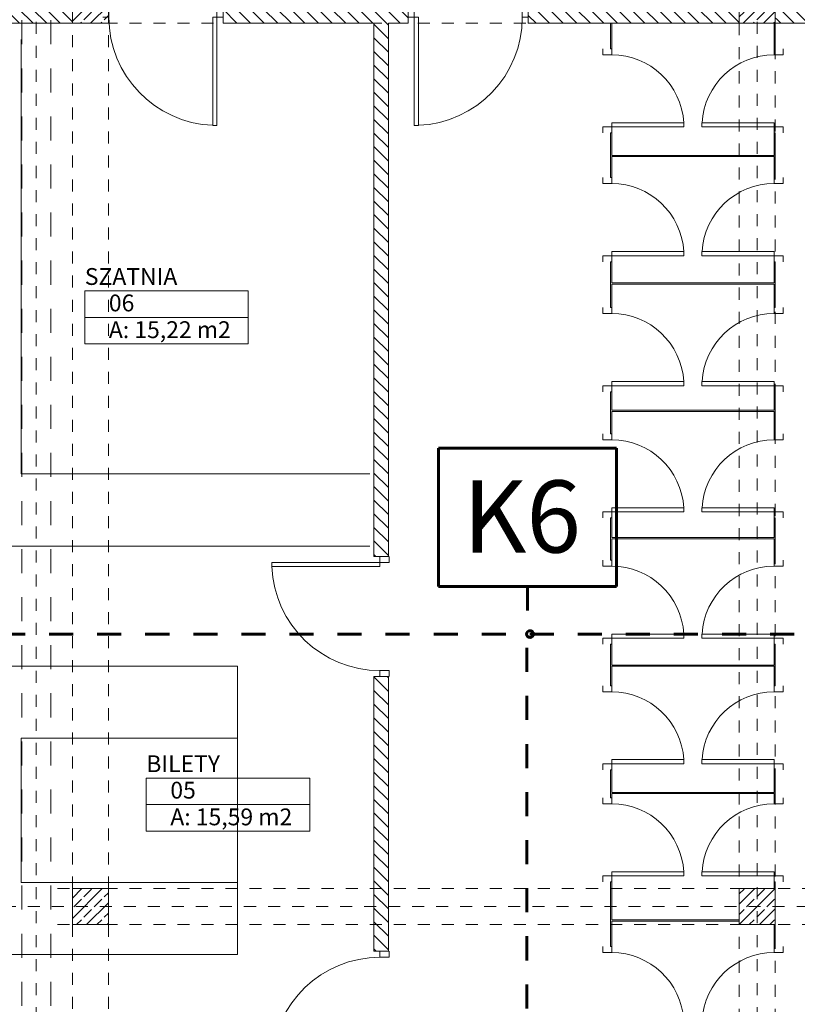
# Model space of a CAD drawing. Extents: x 165.4 to 246.2, y -57.8 to -0.2.
# Drawn here: x 203.5 to 210, y -47.6 to -39.4 of the extents above; entities that cross this region are included whole.
import ezdxf
from ezdxf.enums import TextEntityAlignment as Align

# ---------------------------------------------------------------- set-up
doc = ezdxf.new("R2010")
doc.units = 0
doc.header["$MEASUREMENT"] = 0
for name, pattern in [('DASHEAD 3', [0.1, 0.05, -0.05]), ('PRZERYWANE', [0.4, 0.2, -0.2]), ('PUNKTOWA2', [0.249721, 0.088194, -0.052917, 0.020416, -0.052917, 0.035278, 0])]:
    doc.linetypes.add(name, pattern=pattern)
for name, color, linetype, lineweight in [('0_Pen_No__20', 20, 'Continuous', 60), ('niecka_Pen_No__1', 7, 'Continuous', 13), ('POWIERZCHNIE(NEW)_Pen_No__1', 7, 'Continuous', 13), ('SCIANY_Pen_No__4', 7, 'Continuous', 13), ('zje_d_alnia_Pen_No__20', 20, 'Continuous', 60)]:
    doc.layers.add(name, color=color, linetype=linetype, lineweight=lineweight)
for name, color, linetype in [('_s3upy', 7, 'Continuous'), ('obrys budynków', 7, 'Continuous'), ('POWIERZCHNIE(NEW)', 7, 'Continuous'), ('SCIANY', 7, 'Continuous'), ('WYMIAROWANIE', 7, 'Continuous')]:
    doc.layers.add(name, color=color, linetype=linetype)
for name, color, linetype, lineweight, true_color in [('_s3upy_Pen_No__140', 7, 'Continuous', 13, 0x8db3cd), ('_s3upy_Pen_No__2', 7, 'Continuous', 13, 0xb6c122), ('ArchiCAD Doors_Pen_No__140', 7, 'Continuous', 13, 0x8db3cd), ('niecka_Pen_No__140', 7, 'Continuous', 13, 0x8db3cd), ('obrys budynków_Pen_No__140', 7, 'Continuous', 13, 0x8db3cd), ('obrys budynków_Pen_No__2', 7, 'Continuous', 13, 0xb6c122), ('WYMIAROWANIE_Pen_No__140', 7, 'Continuous', 13, 0x8db3cd), ('zje_d_alnia_Pen_No__140', 7, 'Continuous', 13, 0x8db3cd)]:
    doc.layers.add(name, color=color, linetype=linetype, lineweight=lineweight, true_color=true_color)
doc.styles.add('GENERATED_STYLE_1', font='ARIAL.TTF')
doc.styles.add('GENERATED_STYLE_2', font='ARIALBD.TTF')
doc.styles.add('GENERATED_STYLE_3', font='txt')
doc.styles.add('GENERATED_STYLE_4', font='ARIAL.TTF')
doc.styles.get("Standard").update_dxf_attribs({"font": 'txt', "bigfont": 'BIGFONT.SHX'})
doc.dimstyles.new('GENERATED_STYLE__2', dxfattribs={"dimtxt": 0.2, "dimasz": 0.095, "dimexe": 0.18, "dimexo": 0, "dimgap": 0.09, "dimtad": 1, "dimdec": 0, "dimlfac": 100, "dimzin": 0, "dimdsep": 46, "dimtxsty": 'GENERATED_STYLE_3', "dimblk": 'ARROWHEAD_6', "dimblk1": 'ARROWHEAD_6', "dimblk2": 'ARROWHEAD_6', "dimcen": 0.09, "dimclrd": 256, "dimclre": 256, "dimclrt": 256, "dimazin": 0, "dimtfac": 1, "dimtdec": 4, "dimtmove": 0, "dimatfit": 3, "dimfxl": 0, "dimtolj": 1, "dimtzin": 0, "dimarcsym": 0})
pattern_1 = [(135, (0, 0), (0.056568542, 0.056568542), [])]
pattern_2 = [(45, (0, 0), (-0.084852814, 0.084852814), []), (45, (-0.04243, 0.04243), (-0.084852814, 0.084852814), [0.09, -0.03])]

# ---------------------------------------------------------------- blocks, each defined once
blk = doc.blocks.new('BILETY_05_89', base_point=(205.2278, -45.8348))
at = {"layer": 'POWIERZCHNIE(NEW)_Pen_No__1', "linetype": 'Continuous'}
for p, q in [((204.5479, -45.7248), (204.5479, -46.1648)), ((204.5479, -45.7248), (205.9077, -45.7248)), ((205.9077, -45.7248), (205.9077, -46.1648)), ((204.5479, -45.9448), (205.9077, -45.9448)), ((204.5479, -46.1648), (205.9077, -46.1648))]:
    blk.add_line(p, q, dxfattribs=at)
at = {"linetype": 'Continuous', "flags": 1}
for tag in ['floor_f', 'ROOM_AREA', 'ROOM_PERIM', 'ROOM_WALLS_SURF', 'ROOM_DOORS_SURF', 'ROOM_WINDS_SURF', 'ROOM_BASELEV', 'ROOM_HEIGHT', 'ROOM_NET_AREA', 'ROOM_REDUCED_AREA', 'ROOM_CALC_AREA', 'ROOM_VOLUME']:
    blk.add_attdef(tag, text='', height=2, dxfattribs=at).set_placement((205.2278, -46.4062), align=Align.BOTTOM_LEFT)
at = {"layer": 'POWIERZCHNIE(NEW)_Pen_No__1', "linetype": 'Continuous', "insert": (204.7479, -45.9768), "char_height": 0.14, "attachment_point": 1, "style": 'GENERATED_STYLE_2'}
blk.add_mtext('{A: 15,59 m2}', dxfattribs=at)
at = {"layer": 'POWIERZCHNIE(NEW)_Pen_No__1', "style": 'GENERATED_STYLE_2'}
for tag, p in [('ROOM_NAME', (204.5479, -45.7182)), ('ROOM_NUMBER', (204.7479, -45.9382))]:
    blk.add_attdef(tag, text='', height=0.14, dxfattribs=at).set_placement(p, align=Align.BOTTOM_LEFT)
blk = doc.blocks.new('SZATNIA_06_95', base_point=(204.7162, -41.7809))
at = {"layer": 'POWIERZCHNIE(NEW)_Pen_No__1', "linetype": 'Continuous'}
for p, q in [((204.0362, -41.6709), (204.0362, -42.1109)), ((204.0362, -41.6709), (205.3961, -41.6709)), ((205.3961, -41.6709), (205.3961, -42.1109)), ((204.0362, -41.8909), (205.3961, -41.8909)), ((204.0362, -42.1109), (205.3961, -42.1109))]:
    blk.add_line(p, q, dxfattribs=at)
at = {"linetype": 'Continuous', "flags": 1}
for tag in ['floor_f', 'ROOM_AREA', 'ROOM_PERIM', 'ROOM_WALLS_SURF', 'ROOM_DOORS_SURF', 'ROOM_WINDS_SURF', 'ROOM_BASELEV', 'ROOM_HEIGHT', 'ROOM_NET_AREA', 'ROOM_REDUCED_AREA', 'ROOM_CALC_AREA', 'ROOM_VOLUME']:
    blk.add_attdef(tag, text='', height=2, dxfattribs=at).set_placement((204.7162, -42.3524), align=Align.BOTTOM_LEFT)
at = {"layer": 'POWIERZCHNIE(NEW)_Pen_No__1', "linetype": 'Continuous', "insert": (204.2362, -41.9229), "char_height": 0.14, "attachment_point": 1, "style": 'GENERATED_STYLE_2'}
blk.add_mtext('{A: 15,22 m2}', dxfattribs=at)
at = {"layer": 'POWIERZCHNIE(NEW)_Pen_No__1', "style": 'GENERATED_STYLE_2'}
for tag, p in [('ROOM_NAME', (204.0362, -41.6643)), ('ROOM_NUMBER', (204.2362, -41.8843))]:
    blk.add_attdef(tag, text='', height=0.14, dxfattribs=at).set_placement(p, align=Align.BOTTOM_LEFT)
blk = doc.blocks.new('WALL_1304', base_point=(209.7974, -39.3834))
at = {"layer": 'obrys budynków_Pen_No__140', "linetype": 'Continuous'}
h = blk.add_hatch(dxfattribs=at)
h.set_pattern_fill('cegla_1', color=256, style=0, pattern_type=2)
h.set_pattern_definition(pattern_1)
h.paths.add_polyline_path([(209.7974, -39.4434), (212.3758, -39.4434), (212.3758, -39.3234), (209.7974, -39.3234)], flags=0)
at = {"layer": 'obrys budynków_Pen_No__2', "linetype": 'Continuous'}
blk.add_line((209.7974, -39.4434), (212.3758, -39.4434), dxfattribs=at)
blk = doc.blocks.new('D1 70_7')
at = {"layer": 'ArchiCAD Doors_Pen_No__140', "linetype": 'Continuous'}
for p, q in [((0.3, 0.6), (0.265, 0.6)), ((0.265, 0.6), (0.265, 0)), ((0.3, 0), (0.3, 0.6)), ((-0.35, 0), (-0.3, 0)), ((-0.3, 0), (-0.3, -0.0762)), ((0.265, 0), (0.3, 0)), ((0.35, 0), (0.3, 0)), ((0.3, 0), (0.3, -0.0762)), ((-0.3, -0.0762), (-0.35, -0.0762)), ((0.3, -0.0762), (0.35, -0.0762))]:
    blk.add_line(p, q, dxfattribs=at)
blk.add_arc((0.3, 0), 0.6, 93.34415, 180, dxfattribs=at)
blk = doc.blocks.new('D1 70_8')
at = {"layer": 'ArchiCAD Doors_Pen_No__140', "linetype": 'Continuous'}
for p, q in [((0.3, 0.6), (0.265, 0.6)), ((0.265, 0.6), (0.265, 0)), ((0.3, 0), (0.3, 0.6)), ((-0.35, 0), (-0.3, 0)), ((-0.3, 0), (-0.3, -0.0762)), ((0.265, 0), (0.3, 0)), ((0.35, 0), (0.3, 0)), ((0.3, 0), (0.3, -0.0762)), ((-0.3, -0.0762), (-0.35, -0.0762)), ((0.3, -0.0762), (0.35, -0.0762))]:
    blk.add_line(p, q, dxfattribs=at)
blk.add_arc((0.3, 0), 0.6, 93.34415, 180, dxfattribs=at)
blk = doc.blocks.new('D1 70_9')
at = {"layer": 'ArchiCAD Doors_Pen_No__140', "linetype": 'Continuous'}
for p, q in [((0.3, 0.6), (0.265, 0.6)), ((0.265, 0.6), (0.265, 0)), ((0.3, 0), (0.3, 0.6)), ((-0.35, 0), (-0.3, 0)), ((-0.3, 0), (-0.3, -0.0762)), ((0.265, 0), (0.3, 0)), ((0.35, 0), (0.3, 0)), ((0.3, 0), (0.3, -0.0762)), ((-0.3, -0.0762), (-0.35, -0.0762)), ((0.3, -0.0762), (0.35, -0.0762))]:
    blk.add_line(p, q, dxfattribs=at)
blk.add_arc((0.3, 0), 0.6, 93.34415, 180, dxfattribs=at)
blk = doc.blocks.new('D1 70_10')
at = {"layer": 'ArchiCAD Doors_Pen_No__140', "linetype": 'Continuous'}
for p, q in [((0.3, 0.6), (0.265, 0.6)), ((0.265, 0.6), (0.265, 0)), ((0.3, 0), (0.3, 0.6)), ((-0.35, 0), (-0.3, 0)), ((-0.3, 0), (-0.3, -0.0762)), ((0.265, 0), (0.3, 0)), ((0.35, 0), (0.3, 0)), ((0.3, 0), (0.3, -0.0762)), ((-0.3, -0.0762), (-0.35, -0.0762)), ((0.3, -0.0762), (0.35, -0.0762))]:
    blk.add_line(p, q, dxfattribs=at)
blk.add_arc((0.3, 0), 0.6, 93.34415, 180, dxfattribs=at)
blk = doc.blocks.new('D1 70_11')
at = {"layer": 'ArchiCAD Doors_Pen_No__140', "linetype": 'Continuous'}
for p, q in [((0.3, 0.6), (0.265, 0.6)), ((0.265, 0.6), (0.265, 0)), ((0.3, 0), (0.3, 0.6)), ((-0.35, 0), (-0.3, 0)), ((-0.3, 0), (-0.3, -0.0762)), ((0.265, 0), (0.3, 0)), ((0.35, 0), (0.3, 0)), ((0.3, 0), (0.3, -0.0762)), ((-0.3, -0.0762), (-0.35, -0.0762)), ((0.3, -0.0762), (0.35, -0.0762))]:
    blk.add_line(p, q, dxfattribs=at)
blk.add_arc((0.3, 0), 0.6, 93.34415, 180, dxfattribs=at)
blk = doc.blocks.new('D1 70_12')
at = {"layer": 'ArchiCAD Doors_Pen_No__140', "linetype": 'Continuous'}
for p, q in [((0.3, 0.6), (0.265, 0.6)), ((0.265, 0.6), (0.265, 0)), ((0.3, 0), (0.3, 0.6)), ((-0.35, 0), (-0.3, 0)), ((-0.3, 0), (-0.3, -0.0762)), ((0.265, 0), (0.3, 0)), ((0.35, 0), (0.3, 0)), ((0.3, 0), (0.3, -0.0762)), ((-0.3, -0.0762), (-0.35, -0.0762)), ((0.3, -0.0762), (0.35, -0.0762))]:
    blk.add_line(p, q, dxfattribs=at)
blk.add_arc((0.3, 0), 0.6, 93.34415, 180, dxfattribs=at)
blk = doc.blocks.new('D1 70_15')
at = {"layer": 'ArchiCAD Doors_Pen_No__140', "linetype": 'Continuous'}
for p, q in [((0.3, 0.6), (0.265, 0.6)), ((0.265, 0.6), (0.265, 0)), ((0.3, 0), (0.3, 0.6)), ((-0.35, 0), (-0.3, 0)), ((-0.3, 0), (-0.3, -0.0762)), ((0.265, 0), (0.3, 0)), ((0.35, 0), (0.3, 0)), ((0.3, 0), (0.3, -0.0762)), ((-0.3, -0.0762), (-0.35, -0.0762)), ((0.3, -0.0762), (0.35, -0.0762))]:
    blk.add_line(p, q, dxfattribs=at)
blk.add_arc((0.3, 0), 0.6, 93.34415, 180, dxfattribs=at)
blk = doc.blocks.new('D1 70_16')
at = {"layer": 'ArchiCAD Doors_Pen_No__140', "linetype": 'Continuous'}
for p, q in [((0.3, 0.6), (0.265, 0.6)), ((0.265, 0.6), (0.265, 0)), ((0.3, 0), (0.3, 0.6)), ((-0.35, 0), (-0.3, 0)), ((-0.3, 0), (-0.3, -0.0762)), ((0.265, 0), (0.3, 0)), ((0.35, 0), (0.3, 0)), ((0.3, 0), (0.3, -0.0762)), ((-0.3, -0.0762), (-0.35, -0.0762)), ((0.3, -0.0762), (0.35, -0.0762))]:
    blk.add_line(p, q, dxfattribs=at)
blk.add_arc((0.3, 0), 0.6, 93.34415, 180, dxfattribs=at)
blk = doc.blocks.new('WALL_1306', base_point=(208.4174, -50.0884))
at = {"layer": 'obrys budynków_Pen_No__2', "linetype": 'Continuous'}
for p, q in [((208.4224, -39.4434), (208.4124, -39.4434)), ((208.4124, -39.4434), (208.4124, -39.6563)), ((208.4224, -39.6563), (208.4224, -39.4434)), ((208.4224, -39.6563), (208.4124, -39.6563)), ((208.4224, -40.3563), (208.4124, -40.3563)), ((208.4124, -40.3563), (208.4124, -40.7273)), ((208.4224, -40.5434), (208.4224, -40.3563)), ((208.4224, -40.7273), (208.4224, -40.5534)), ((208.4224, -40.7273), (208.4124, -40.7273)), ((208.4224, -41.4273), (208.4124, -41.4273)), ((208.4124, -41.4273), (208.4124, -41.8089)), ((208.4224, -41.6034), (208.4224, -41.4273)), ((208.4224, -41.8089), (208.4224, -41.6134)), ((208.4224, -41.8089), (208.4124, -41.8089)), ((208.4224, -42.5089), (208.4124, -42.5089)), ((208.4124, -42.5089), (208.4124, -42.8598)), ((208.4224, -42.6634), (208.4224, -42.5089)), ((208.4224, -42.8598), (208.4224, -42.6734)), ((208.4224, -42.8598), (208.4124, -42.8598)), ((208.4224, -43.5598), (208.4124, -43.5598)), ((208.4124, -43.5598), (208.4124, -43.9102)), ((208.4224, -43.7234), (208.4224, -43.5598)), ((208.4224, -43.9102), (208.4224, -43.7334)), ((208.4224, -43.9102), (208.4124, -43.9102)), ((208.4224, -44.6102), (208.4124, -44.6102)), ((208.4124, -44.6102), (208.4124, -44.9556)), ((208.4224, -44.7834), (208.4224, -44.6102)), ((208.4224, -44.9556), (208.4224, -44.7934)), ((208.4224, -44.9556), (208.4124, -44.9556)), ((208.4224, -45.6556), (208.4124, -45.6556)), ((208.4124, -45.6556), (208.4124, -45.8884)), ((208.4224, -45.8434), (208.4224, -45.6556)), ((208.4224, -45.8884), (208.4224, -45.8534)), ((208.4224, -45.8884), (208.4124, -45.8884)), ((208.4224, -46.5884), (208.4124, -46.5884)), ((208.4124, -46.5884), (208.4124, -47.1262)), ((208.4224, -46.9034), (208.4224, -46.5884)), ((208.4224, -47.1262), (208.4224, -46.9134)), ((208.4224, -47.1262), (208.4124, -47.1262))]:
    blk.add_line(p, q, dxfattribs=at)
at = {"layer": 'ArchiCAD Doors_Pen_No__140', "linetype": 'Continuous', "rotation": 270}
for name, p in [('D1 70_16', (208.4224, -40.0063)), ('D1 70_15', (208.4224, -41.0773)), ('D1 70_10', (208.4224, -42.1589)), ('D1 70_9', (208.4224, -43.2098)), ('D1 70_8', (208.4224, -44.2602)), ('D1 70_7', (208.4224, -45.3056)), ('D1 70_11', (208.4224, -46.2384)), ('D1 70_12', (208.4224, -47.4762))]:
    blk.add_blockref(name, p, dxfattribs=at)
blk = doc.blocks.new('D1 70_17')
at = {"layer": 'ArchiCAD Doors_Pen_No__140', "linetype": 'Continuous'}
for p, q in [((0.45, 0.9), (0.415, 0.9)), ((0.415, 0.9), (0.415, 0)), ((0.45, 0), (0.45, 0.9)), ((-0.5, 0), (-0.45, 0)), ((-0.45, 0), (-0.45, -0.0762)), ((0.415, 0), (0.45, 0)), ((0.5, 0), (0.45, 0)), ((0.45, 0), (0.45, -0.0762)), ((-0.45, -0.0762), (-0.5, -0.0762)), ((0.45, -0.0762), (0.5, -0.0762))]:
    blk.add_line(p, q, dxfattribs=at)
blk.add_arc((0.45, 0), 0.9, 92.22873, 180, dxfattribs=at)
blk = doc.blocks.new('D1 70_18')
at = {"layer": 'ArchiCAD Doors_Pen_No__140', "linetype": 'Continuous'}
for p, q in [((0.45, 0.9), (0.415, 0.9)), ((0.415, 0.9), (0.415, 0)), ((0.45, 0), (0.45, 0.9)), ((-0.5, 0), (-0.45, 0)), ((-0.45, 0), (-0.45, -0.0762)), ((0.415, 0), (0.45, 0)), ((0.5, 0), (0.45, 0)), ((0.45, 0), (0.45, -0.0762)), ((-0.45, -0.0762), (-0.5, -0.0762)), ((0.45, -0.0762), (0.5, -0.0762))]:
    blk.add_line(p, q, dxfattribs=at)
blk.add_arc((0.45, 0), 0.9, 92.22873, 180, dxfattribs=at)
blk = doc.blocks.new('WALL_1309', base_point=(202.9074, -39.3834))
at = {"layer": 'obrys budynków_Pen_No__140', "linetype": 'Continuous'}
h = blk.add_hatch(dxfattribs=at)
h.set_pattern_fill('cegla_1', color=256, style=0, pattern_type=2)
h.set_pattern_definition(pattern_1)
h.paths.add_polyline_path([(202.9074, -39.3234), (202.9074, -39.4434), (203.9324, -39.4434), (203.9324, -39.3234)], flags=0)
h = blk.add_hatch(dxfattribs=at)
h.set_pattern_fill('cegla_1', color=256, style=0, pattern_type=2)
h.set_pattern_definition(pattern_1)
h.paths.add_polyline_path([(205.1862, -39.3234), (205.1862, -39.4434), (206.7274, -39.4434), (206.7274, -39.3234)], flags=0)
h = blk.add_hatch(dxfattribs=at)
h.set_pattern_fill('cegla_1', color=256, style=0, pattern_type=2)
h.set_pattern_definition(pattern_1)
h.paths.add_polyline_path([(207.7274, -39.3234), (207.7274, -39.4434), (209.4824, -39.4434), (209.4824, -39.3234)], flags=0)
h = blk.add_hatch(dxfattribs=at)
h.set_pattern_fill('cegla_1', color=256, style=0, pattern_type=2)
h.set_pattern_definition(pattern_1)
h.paths.add_polyline_path([(209.7824, -39.3234), (209.7824, -39.4434), (209.7974, -39.4434), (209.7974, -39.3234)], flags=0)
at = {"layer": 'obrys budynków_Pen_No__2', "linetype": 'Continuous'}
for p, q in [((205.1862, -39.4434), (205.1862, -39.3234)), ((206.7274, -39.4434), (206.7274, -39.3234)), ((207.7274, -39.4434), (207.7274, -39.3234)), ((202.9074, -39.4434), (204.1862, -39.4434)), ((205.1862, -39.4434), (206.4424, -39.4434)), ((206.5624, -39.4434), (206.7274, -39.4434)), ((207.7274, -39.4434), (209.7974, -39.4434))]:
    blk.add_line(p, q, dxfattribs=at)
at = {"layer": 'ArchiCAD Doors_Pen_No__140', "linetype": 'Continuous', "xscale": -1, "rotation": 180}
blk.add_blockref('D1 70_17', (204.6862, -39.3934), dxfattribs=at)
at = {"layer": 'ArchiCAD Doors_Pen_No__140', "linetype": 'Continuous', "rotation": 180}
blk.add_blockref('D1 70_18', (207.2274, -39.3934), dxfattribs=at)
blk = doc.blocks.new('WALL_1313', base_point=(208.4174, -42.6684))
at = {"layer": 'obrys budynków_Pen_No__2', "linetype": 'Continuous'}
for p, q in [((209.7724, -42.6634), (208.4224, -42.6634)), ((208.4224, -42.6734), (209.7724, -42.6734))]:
    blk.add_line(p, q, dxfattribs=at)
blk = doc.blocks.new('WALL_1314', base_point=(208.4174, -43.7284))
at = {"layer": 'obrys budynków_Pen_No__2', "linetype": 'Continuous'}
for p, q in [((209.7724, -43.7234), (208.4224, -43.7234)), ((208.4224, -43.7334), (209.7724, -43.7334))]:
    blk.add_line(p, q, dxfattribs=at)
blk = doc.blocks.new('WALL_1315', base_point=(208.4174, -44.7884))
at = {"layer": 'obrys budynków_Pen_No__2', "linetype": 'Continuous'}
for p, q in [((209.7724, -44.7834), (208.4224, -44.7834)), ((208.4224, -44.7934), (209.7724, -44.7934))]:
    blk.add_line(p, q, dxfattribs=at)
blk = doc.blocks.new('WALL_1316', base_point=(208.4174, -45.8484))
at = {"layer": 'obrys budynków_Pen_No__2', "linetype": 'Continuous'}
for p, q in [((209.7724, -45.8434), (208.4224, -45.8434)), ((208.4224, -45.8534), (209.7724, -45.8534))]:
    blk.add_line(p, q, dxfattribs=at)
blk = doc.blocks.new('WALL_1317', base_point=(208.4174, -46.9084))
at = {"layer": 'obrys budynków_Pen_No__2', "linetype": 'Continuous'}
for p, q in [((209.4824, -46.9034), (208.4224, -46.9034)), ((208.4224, -46.9134), (209.4824, -46.9134))]:
    blk.add_line(p, q, dxfattribs=at)
blk = doc.blocks.new('D1 70_31')
at = {"layer": 'ArchiCAD Doors_Pen_No__140', "linetype": 'Continuous'}
for p, q in [((0.3, 0.6), (0.265, 0.6)), ((0.265, 0.6), (0.265, 0)), ((0.3, 0), (0.3, 0.6)), ((-0.35, 0), (-0.3, 0)), ((-0.3, 0), (-0.3, -0.0762)), ((0.265, 0), (0.3, 0)), ((0.35, 0), (0.3, 0)), ((0.3, 0), (0.3, -0.0762)), ((-0.3, -0.0762), (-0.35, -0.0762)), ((0.3, -0.0762), (0.35, -0.0762))]:
    blk.add_line(p, q, dxfattribs=at)
blk.add_arc((0.3, 0), 0.6, 93.34415, 180, dxfattribs=at)
blk = doc.blocks.new('D1 70_32')
at = {"layer": 'ArchiCAD Doors_Pen_No__140', "linetype": 'Continuous'}
for p, q in [((0.3, 0.6), (0.265, 0.6)), ((0.265, 0.6), (0.265, 0)), ((0.3, 0), (0.3, 0.6)), ((-0.35, 0), (-0.3, 0)), ((-0.3, 0), (-0.3, -0.0762)), ((0.265, 0), (0.3, 0)), ((0.35, 0), (0.3, 0)), ((0.3, 0), (0.3, -0.0762)), ((-0.3, -0.0762), (-0.35, -0.0762)), ((0.3, -0.0762), (0.35, -0.0762))]:
    blk.add_line(p, q, dxfattribs=at)
blk.add_arc((0.3, 0), 0.6, 93.34415, 180, dxfattribs=at)
blk = doc.blocks.new('D1 70_33')
at = {"layer": 'ArchiCAD Doors_Pen_No__140', "linetype": 'Continuous'}
for p, q in [((0.3, 0.6), (0.265, 0.6)), ((0.265, 0.6), (0.265, 0)), ((0.3, 0), (0.3, 0.6)), ((-0.35, 0), (-0.3, 0)), ((-0.3, 0), (-0.3, -0.0762)), ((0.265, 0), (0.3, 0)), ((0.35, 0), (0.3, 0)), ((0.3, 0), (0.3, -0.0762)), ((-0.3, -0.0762), (-0.35, -0.0762)), ((0.3, -0.0762), (0.35, -0.0762))]:
    blk.add_line(p, q, dxfattribs=at)
blk.add_arc((0.3, 0), 0.6, 93.34415, 180, dxfattribs=at)
blk = doc.blocks.new('D1 70_34')
at = {"layer": 'ArchiCAD Doors_Pen_No__140', "linetype": 'Continuous'}
for p, q in [((0.3, 0.6), (0.265, 0.6)), ((0.265, 0.6), (0.265, 0)), ((0.3, 0), (0.3, 0.6)), ((-0.35, 0), (-0.3, 0)), ((-0.3, 0), (-0.3, -0.0762)), ((0.265, 0), (0.3, 0)), ((0.35, 0), (0.3, 0)), ((0.3, 0), (0.3, -0.0762)), ((-0.3, -0.0762), (-0.35, -0.0762)), ((0.3, -0.0762), (0.35, -0.0762))]:
    blk.add_line(p, q, dxfattribs=at)
blk.add_arc((0.3, 0), 0.6, 93.34415, 180, dxfattribs=at)
blk = doc.blocks.new('D1 70_35')
at = {"layer": 'ArchiCAD Doors_Pen_No__140', "linetype": 'Continuous'}
for p, q in [((0.3, 0.6), (0.265, 0.6)), ((0.265, 0.6), (0.265, 0)), ((0.3, 0), (0.3, 0.6)), ((-0.35, 0), (-0.3, 0)), ((-0.3, 0), (-0.3, -0.0762)), ((0.265, 0), (0.3, 0)), ((0.35, 0), (0.3, 0)), ((0.3, 0), (0.3, -0.0762)), ((-0.3, -0.0762), (-0.35, -0.0762)), ((0.3, -0.0762), (0.35, -0.0762))]:
    blk.add_line(p, q, dxfattribs=at)
blk.add_arc((0.3, 0), 0.6, 93.34415, 180, dxfattribs=at)
blk = doc.blocks.new('D1 70_36')
at = {"layer": 'ArchiCAD Doors_Pen_No__140', "linetype": 'Continuous'}
for p, q in [((0.3, 0.6), (0.265, 0.6)), ((0.265, 0.6), (0.265, 0)), ((0.3, 0), (0.3, 0.6)), ((-0.35, 0), (-0.3, 0)), ((-0.3, 0), (-0.3, -0.0762)), ((0.265, 0), (0.3, 0)), ((0.35, 0), (0.3, 0)), ((0.3, 0), (0.3, -0.0762)), ((-0.3, -0.0762), (-0.35, -0.0762)), ((0.3, -0.0762), (0.35, -0.0762))]:
    blk.add_line(p, q, dxfattribs=at)
blk.add_arc((0.3, 0), 0.6, 93.34415, 180, dxfattribs=at)
blk = doc.blocks.new('D1 70_39')
at = {"layer": 'ArchiCAD Doors_Pen_No__140', "linetype": 'Continuous'}
for p, q in [((0.3, 0.6), (0.265, 0.6)), ((0.265, 0.6), (0.265, 0)), ((0.3, 0), (0.3, 0.6)), ((-0.35, 0), (-0.3, 0)), ((-0.3, 0), (-0.3, -0.0762)), ((0.265, 0), (0.3, 0)), ((0.35, 0), (0.3, 0)), ((0.3, 0), (0.3, -0.0762)), ((-0.3, -0.0762), (-0.35, -0.0762)), ((0.3, -0.0762), (0.35, -0.0762))]:
    blk.add_line(p, q, dxfattribs=at)
blk.add_arc((0.3, 0), 0.6, 93.34415, 180, dxfattribs=at)
blk = doc.blocks.new('D1 70_40')
at = {"layer": 'ArchiCAD Doors_Pen_No__140', "linetype": 'Continuous'}
for p, q in [((0.3, 0.6), (0.265, 0.6)), ((0.265, 0.6), (0.265, 0)), ((0.3, 0), (0.3, 0.6)), ((-0.35, 0), (-0.3, 0)), ((-0.3, 0), (-0.3, -0.0762)), ((0.265, 0), (0.3, 0)), ((0.35, 0), (0.3, 0)), ((0.3, 0), (0.3, -0.0762)), ((-0.3, -0.0762), (-0.35, -0.0762)), ((0.3, -0.0762), (0.35, -0.0762))]:
    blk.add_line(p, q, dxfattribs=at)
blk.add_arc((0.3, 0), 0.6, 93.34415, 180, dxfattribs=at)
blk = doc.blocks.new('WALL_1319', base_point=(209.7774, -50.0884))
at = {"layer": 'obrys budynków_Pen_No__2', "linetype": 'Continuous'}
for p, q in [((209.7724, -39.4434), (209.7724, -39.6563)), ((209.7824, -39.6563), (209.7824, -39.4434)), ((209.7724, -39.6563), (209.7824, -39.6563)), ((209.7724, -40.3563), (209.7824, -40.3563)), ((209.7724, -40.3563), (209.7724, -40.5434)), ((209.7824, -40.7273), (209.7824, -40.3563)), ((209.7724, -40.5534), (209.7724, -40.7273)), ((209.7724, -40.7273), (209.7824, -40.7273)), ((209.7724, -41.4273), (209.7824, -41.4273)), ((209.7724, -41.4273), (209.7724, -41.6034)), ((209.7824, -41.8089), (209.7824, -41.4273)), ((209.7724, -41.6134), (209.7724, -41.8089)), ((209.7724, -41.8089), (209.7824, -41.8089)), ((209.7724, -42.5089), (209.7824, -42.5089)), ((209.7724, -42.5089), (209.7724, -42.6634)), ((209.7824, -42.8598), (209.7824, -42.5089)), ((209.7724, -42.6734), (209.7724, -42.8598)), ((209.7724, -42.8598), (209.7824, -42.8598)), ((209.7724, -43.5598), (209.7824, -43.5598)), ((209.7724, -43.5598), (209.7724, -43.7234)), ((209.7824, -43.9102), (209.7824, -43.5598)), ((209.7724, -43.7334), (209.7724, -43.9102)), ((209.7724, -43.9102), (209.7824, -43.9102)), ((209.7724, -44.6102), (209.7824, -44.6102)), ((209.7724, -44.6102), (209.7724, -44.7834)), ((209.7824, -44.9556), (209.7824, -44.6102)), ((209.7724, -44.7934), (209.7724, -44.9556)), ((209.7724, -44.9556), (209.7824, -44.9556)), ((209.7724, -45.6556), (209.7824, -45.6556)), ((209.7724, -45.6556), (209.7724, -45.8434)), ((209.7824, -45.8884), (209.7824, -45.6556)), ((209.7724, -45.8534), (209.7724, -45.8884)), ((209.7724, -45.8884), (209.7824, -45.8884)), ((209.7724, -46.5884), (209.7824, -46.5884)), ((209.7724, -46.5884), (209.7724, -46.6434)), ((209.7824, -47.1262), (209.7824, -46.5884)), ((209.7724, -46.9434), (209.7724, -47.1262)), ((209.7724, -47.1262), (209.7824, -47.1262))]:
    blk.add_line(p, q, dxfattribs=at)
at = {"layer": 'ArchiCAD Doors_Pen_No__140', "linetype": 'Continuous', "xscale": -1, "rotation": 90}
for name, p in [('D1 70_40', (209.7724, -40.0063)), ('D1 70_39', (209.7724, -41.0773)), ('D1 70_34', (209.7724, -42.1589)), ('D1 70_33', (209.7724, -43.2098)), ('D1 70_32', (209.7724, -44.2602)), ('D1 70_31', (209.7724, -45.3056)), ('D1 70_35', (209.7724, -46.2384)), ('D1 70_36', (209.7724, -47.4762))]:
    blk.add_blockref(name, p, dxfattribs=at)
blk = doc.blocks.new('D1 70_53')
at = {"layer": 'ArchiCAD Doors_Pen_No__140', "linetype": 'Continuous'}
for p, q in [((0.45, 0.9), (0.415, 0.9)), ((0.415, 0.9), (0.415, 0)), ((0.45, 0), (0.45, 0.9)), ((-0.5, 0), (-0.45, 0)), ((-0.45, 0), (-0.45, -0.0762)), ((0.415, 0), (0.45, 0)), ((0.5, 0), (0.45, 0)), ((0.45, 0), (0.45, -0.0762)), ((-0.45, -0.0762), (-0.5, -0.0762)), ((0.45, -0.0762), (0.5, -0.0762))]:
    blk.add_line(p, q, dxfattribs=at)
blk.add_arc((0.45, 0), 0.9, 92.22873, 180, dxfattribs=at)
blk = doc.blocks.new('D1 70_54')
at = {"layer": 'ArchiCAD Doors_Pen_No__140', "linetype": 'Continuous'}
for p, q in [((0.45, 0.9), (0.415, 0.9)), ((0.415, 0.9), (0.415, 0)), ((0.45, 0), (0.45, 0.9)), ((-0.5, 0), (-0.45, 0)), ((-0.45, 0), (-0.45, -0.0762)), ((0.415, 0), (0.45, 0)), ((0.5, 0), (0.45, 0)), ((0.45, 0), (0.45, -0.0762)), ((-0.45, -0.0762), (-0.5, -0.0762)), ((0.45, -0.0762), (0.5, -0.0762))]:
    blk.add_line(p, q, dxfattribs=at)
blk.add_arc((0.45, 0), 0.9, 92.22873, 180, dxfattribs=at)
blk = doc.blocks.new('WALL_1333', base_point=(206.5024, -39.3834))
at = {"layer": 'obrys budynków_Pen_No__140', "linetype": 'Continuous'}
h = blk.add_hatch(dxfattribs=at)
h.set_pattern_fill('cegla_1', color=256, style=0, pattern_type=2)
h.set_pattern_definition(pattern_1)
h.paths.add_polyline_path([(206.5624, -39.4434), (206.4424, -39.4434), (206.4424, -43.8793), (206.5624, -43.8793)], flags=0)
h = blk.add_hatch(dxfattribs=at)
h.set_pattern_fill('cegla_1', color=256, style=0, pattern_type=2)
h.set_pattern_definition(pattern_1)
h.paths.add_polyline_path([(206.5624, -44.8793), (206.4424, -44.8793), (206.4424, -47.165), (206.5624, -47.165)], flags=0)
at = {"layer": 'obrys budynków_Pen_No__2', "linetype": 'Continuous'}
for p, q in [((206.4424, -39.4434), (206.4424, -43.8793)), ((206.5624, -43.8793), (206.5624, -39.4434)), ((206.4424, -43.8793), (206.5624, -43.8793)), ((206.4424, -44.8793), (206.5624, -44.8793)), ((206.4424, -44.8793), (206.4424, -47.165)), ((206.5624, -47.165), (206.5624, -44.8793)), ((206.4424, -47.165), (206.5624, -47.165))]:
    blk.add_line(p, q, dxfattribs=at)
at = {"layer": 'ArchiCAD Doors_Pen_No__140', "linetype": 'Continuous', "rotation": 90}
blk.add_blockref('D1 70_53', (206.4924, -44.3793), dxfattribs=at)
at = {"layer": 'ArchiCAD Doors_Pen_No__140', "linetype": 'Continuous', "xscale": -1, "rotation": 90}
blk.add_blockref('D1 70_54', (206.4924, -47.665), dxfattribs=at)
blk = doc.blocks.new('WALL_1366', base_point=(208.4174, -41.6084))
at = {"layer": 'obrys budynków_Pen_No__2', "linetype": 'Continuous'}
for p, q in [((209.7724, -41.6034), (208.4224, -41.6034)), ((208.4224, -41.6134), (209.7724, -41.6134))]:
    blk.add_line(p, q, dxfattribs=at)
blk = doc.blocks.new('WALL_1367', base_point=(208.4174, -40.5484))
at = {"layer": 'obrys budynków_Pen_No__2', "linetype": 'Continuous'}
for p, q in [((209.7724, -40.5434), (208.4224, -40.5434)), ((208.4224, -40.5534), (209.7724, -40.5534))]:
    blk.add_line(p, q, dxfattribs=at)
blk = doc.blocks.new('COLUMN_164', base_point=(204.0824, -39.2934))
at = {"layer": '_s3upy_Pen_No__140', "linetype": 'Continuous'}
h = blk.add_hatch(dxfattribs=at)
h.set_pattern_fill('beton_zbrojony', color=256, style=0, pattern_type=2)
h.set_pattern_definition(pattern_2)
h.paths.add_polyline_path([(203.9324, -39.4434), (204.2324, -39.4434), (204.2324, -39.1434), (203.9324, -39.1434)], flags=0)
at = {"layer": '_s3upy_Pen_No__2', "linetype": 'Continuous', "flags": 128}
blk.add_lwpolyline([(203.9324, -39.4434), (204.2324, -39.4434), (204.2324, -39.1434), (203.9324, -39.1434)], close=True, dxfattribs=at)
blk = doc.blocks.new('COLUMN_165', base_point=(209.6324, -39.2934))
at = {"layer": '_s3upy_Pen_No__140', "linetype": 'Continuous'}
h = blk.add_hatch(dxfattribs=at)
h.set_pattern_fill('beton_zbrojony', color=256, style=0, pattern_type=2)
h.set_pattern_definition(pattern_2)
h.paths.add_polyline_path([(209.4824, -39.4434), (209.7824, -39.4434), (209.7824, -39.1434), (209.4824, -39.1434)], flags=0)
at = {"layer": '_s3upy_Pen_No__2', "linetype": 'Continuous', "flags": 128}
blk.add_lwpolyline([(209.4824, -39.4434), (209.7824, -39.4434), (209.7824, -39.1434), (209.4824, -39.1434)], close=True, dxfattribs=at)
blk = doc.blocks.new('COLUMN_169', base_point=(209.6324, -46.7934))
at = {"layer": '_s3upy_Pen_No__140', "linetype": 'Continuous'}
h = blk.add_hatch(dxfattribs=at)
h.set_pattern_fill('beton_zbrojony', color=256, style=0, pattern_type=2)
h.set_pattern_definition(pattern_2)
h.paths.add_polyline_path([(209.4824, -46.9434), (209.7824, -46.9434), (209.7824, -46.6434), (209.4824, -46.6434)], flags=0)
at = {"layer": '_s3upy_Pen_No__2', "linetype": 'Continuous', "flags": 128}
blk.add_lwpolyline([(209.4824, -46.9434), (209.7824, -46.9434), (209.7824, -46.6434), (209.4824, -46.6434)], close=True, dxfattribs=at)
blk = doc.blocks.new('COLUMN_241', base_point=(204.0824, -46.7934))
at = {"layer": '_s3upy_Pen_No__140', "linetype": 'Continuous'}
h = blk.add_hatch(dxfattribs=at)
h.set_pattern_fill('beton_zbrojony', color=256, style=0, pattern_type=2)
h.set_pattern_definition(pattern_2)
h.paths.add_polyline_path([(203.9324, -46.9434), (204.2324, -46.9434), (204.2324, -46.6434), (203.9324, -46.6434)], flags=0)
at = {"layer": '_s3upy_Pen_No__2', "linetype": 'Continuous', "flags": 128}
blk.add_lwpolyline([(203.9324, -46.9434), (204.2324, -46.9434), (204.2324, -46.6434), (203.9324, -46.6434)], close=True, dxfattribs=at)
blk = doc.blocks.new('LINE_177755', base_point=(209.6324, -57.0311))
at = {"layer": 'SCIANY_Pen_No__4', "linetype": 'PUNKTOWA2'}
blk.add_line((209.6324, -56.5311), (209.6324, -2.024), dxfattribs=at)
blk = doc.blocks.new('LINE_177756', base_point=(203.6324, -57.0311))
at = {"layer": 'SCIANY_Pen_No__4', "linetype": 'PUNKTOWA2'}
blk.add_line((203.6324, -56.5311), (203.6324, -2.024), dxfattribs=at)
blk = doc.blocks.new('LINE_178718', base_point=(165.8609, -46.7934))
at = {"layer": 'SCIANY_Pen_No__4', "linetype": 'PUNKTOWA2'}
blk.add_line((166.3609, -46.7934), (222.4461, -46.7934), dxfattribs=at)
blk = doc.blocks.new('*D620')
at = {"layer": 'WYMIAROWANIE_Pen_No__140', "linetype": 'Continuous'}
for p, q in [((166.875, -46.7434), (166.975, -46.8434)), ((166.925, -54.2934), (166.925, -46.7934)), ((167.0187, -54.2934), (166.8312, -54.2934)), ((166.875, -54.2434), (166.975, -54.3434)), ((166.925, -55.8634), (166.925, -54.2934))]:
    blk.add_line(p, q, dxfattribs=at)
at = {"layer": 'WYMIAROWANIE_Pen_No__140', "insert": (166.685, -50.7711), "char_height": 0.2, "attachment_point": 1, "rotation": 90, "style": 'GENERATED_STYLE_4'}
blk.add_mtext('{750}', dxfattribs=at)
blk = doc.blocks.new('ARROWHEAD_6')
at = {"linetype": 'Continuous'}
for p, q in [((0, 0), (-1, 0)), ((-0.5, -0.5), (0.5, 0.5))]:
    blk.add_line(p, q, dxfattribs=at)
blk = doc.blocks.new('*D621')
at = {"layer": 'WYMIAROWANIE_Pen_No__140', "linetype": 'Continuous'}
for p, q in [((167.0187, -39.2934), (166.8312, -39.2934)), ((166.875, -39.2434), (166.975, -39.3434)), ((166.925, -46.7934), (166.925, -39.2934)), ((166.875, -46.7434), (166.975, -46.8434)), ((167.0187, -46.7934), (166.8312, -46.7934)), ((166.925, -54.2934), (166.925, -46.7934))]:
    blk.add_line(p, q, dxfattribs=at)
at = {"layer": 'WYMIAROWANIE_Pen_No__140', "insert": (166.685, -43.2711), "char_height": 0.2, "attachment_point": 1, "rotation": 90, "style": 'GENERATED_STYLE_4'}
blk.add_mtext('{750}', dxfattribs=at)
blk = doc.blocks.new('*D622')
at = {"layer": 'WYMIAROWANIE_Pen_No__140', "linetype": 'Continuous'}
for p, q in [((166.925, -32.0934), (166.925, -31.6184)), ((167.0187, -32.0934), (166.8312, -32.0934)), ((166.875, -32.0434), (166.975, -32.1434)), ((166.925, -39.2934), (166.925, -32.0934)), ((166.875, -39.2434), (166.975, -39.3434))]:
    blk.add_line(p, q, dxfattribs=at)
at = {"layer": 'WYMIAROWANIE_Pen_No__140', "char_height": 0.2, "attachment_point": 1, "rotation": 90}
for s, insert, style in [('{47\\H0.660000x;\\A1{\\H0.7x;\\S5^  ;}}', (166.685, -32.5472), 'GENERATED_STYLE_1'), ('{720}', (166.685, -36.123), 'GENERATED_STYLE_4')]:
    blk.add_mtext(s, dxfattribs=dict(at, insert=insert, style=style))
blk = doc.blocks.new('*D623')
at = {"layer": 'WYMIAROWANIE_Pen_No__140', "linetype": 'Continuous'}
for p, q in [((166.875, -31.5684), (166.975, -31.6684)), ((166.925, -32.0934), (166.925, -31.6184)), ((166.875, -32.0434), (166.975, -32.1434))]:
    blk.add_line(p, q, dxfattribs=at)
blk = doc.blocks.new('*D624')
at = {"layer": 'WYMIAROWANIE_Pen_No__140', "linetype": 'Continuous'}
for p, q in [((166.875, -5.0434), (166.975, -5.1434)), ((166.925, -31.6184), (166.925, -5.0934)), ((167.0187, -31.6184), (166.8312, -31.6184)), ((166.875, -31.5684), (166.975, -31.6684)), ((166.925, -32.0934), (166.925, -31.6184))]:
    blk.add_line(p, q, dxfattribs=at)
at = {"layer": 'WYMIAROWANIE_Pen_No__140', "insert": (166.685, -18.748), "char_height": 0.2, "attachment_point": 1, "rotation": 90, "style": 'GENERATED_STYLE_1'}
blk.add_mtext('{2\xa0652\\H0.660000x;\\A1{\\H0.7x;\\S5^  ;}}', dxfattribs=at)
blk = doc.blocks.new('*D625')
at = {"layer": 'WYMIAROWANIE_Pen_No__140', "linetype": 'Continuous'}
for p, q in [((166.975, -3.7033), (166.875, -3.6033)), ((166.925, -3.6533), (166.925, -3.5783)), ((167.0187, -3.6533), (166.8312, -3.6533)), ((166.925, -5.0934), (166.925, -3.6533)), ((166.875, -5.0434), (166.975, -5.1434)), ((167.0187, -5.0934), (166.8312, -5.0934)), ((166.925, -31.6184), (166.925, -5.0934))]:
    blk.add_line(p, q, dxfattribs=at)
at = {"layer": 'WYMIAROWANIE_Pen_No__140', "insert": (166.685, -4.6011), "char_height": 0.2, "attachment_point": 1, "rotation": 90, "style": 'GENERATED_STYLE_4'}
blk.add_mtext('{144}', dxfattribs=at)
blk = doc.blocks.new('*D626')
at = {"layer": 'WYMIAROWANIE_Pen_No__140', "linetype": 'Continuous'}
for p, q in [((166.5809, -3.7033), (166.4809, -3.6033)), ((166.5309, -3.6533), (166.5309, -3.5783)), ((166.6246, -3.6533), (166.4371, -3.6533)), ((166.5309, -55.8634), (166.5309, -3.6533)), ((166.6246, -55.8634), (166.4371, -55.8634)), ((166.4809, -55.8134), (166.5809, -55.9134)), ((166.5309, -55.9384), (166.5309, -55.8634))]:
    blk.add_line(p, q, dxfattribs=at)
at = {"layer": 'WYMIAROWANIE_Pen_No__140', "insert": (166.2909, -30.1003), "char_height": 0.2, "attachment_point": 1, "rotation": 90, "style": 'GENERATED_STYLE_4'}
blk.add_mtext('{5\xa0221}', dxfattribs=at)

msp = doc.modelspace()

# ---------------------------------------------------------------- linework, layer by layer
at = {"layer": 'niecka_Pen_No__1', "linetype": 'DASHEAD 3'}
for p, q in [((203.9324, -39.1434), (203.9324, -54.3684)), ((204.2324, -39.1434), (204.2324, -54.3684)), ((203.8074, -39.4434), (221.5074, -39.4434)), ((209.4824, -39.4434), (209.4824, -54.0684)), ((209.7824, -39.4434), (209.7824, -54.0684)), ((221.5074, -46.6434), (203.8074, -46.6434)), ((221.5074, -46.9434), (203.8074, -46.9434))]:
    msp.add_line(p, q, dxfattribs=at)
at = {"layer": 'niecka_Pen_No__140', "linetype": 'PRZERYWANE'}
for p, q in [((203.5124, -5.4186), (203.5124, -57.3872)), ((203.7524, -5.4186), (203.7524, -57.3872))]:
    msp.add_line(p, q, dxfattribs=at)
at = {"layer": 'niecka_Pen_No__140', "linetype": 'Continuous'}
for p, q in [((203.5074, -39.5784), (203.5074, -43.1931)), ((202.9074, -44.7931), (205.3074, -44.7931)), ((205.3074, -44.7931), (205.3074, -47.1931)), ((203.5074, -45.3931), (203.5074, -46.5931)), ((203.5074, -45.3931), (205.3074, -45.3931)), ((203.5074, -46.5931), (205.3074, -46.5931)), ((202.9074, -47.1931), (205.3074, -47.1931))]:
    msp.add_line(p, q, dxfattribs=at)
at = {"layer": 'zje_d_alnia_Pen_No__140', "linetype": 'Continuous'}
for p, q in [((203.5074, -43.1931), (206.4074, -43.1931)), ((202.9074, -43.7931), (206.4074, -43.7931))]:
    msp.add_line(p, q, dxfattribs=at)
at = {"layer": 'zje_d_alnia_Pen_No__20', "linetype": 'Continuous'}
for p, q in [((206.9788, -42.9785), (208.4602, -42.9785)), ((206.9788, -44.1308), (206.9788, -42.9785)), ((208.4602, -42.9785), (208.4602, -44.1308)), ((208.4602, -44.1308), (206.9788, -44.1308))]:
    msp.add_line(p, q, dxfattribs=at)
at = {"layer": 'zje_d_alnia_Pen_No__20', "linetype": 'PRZERYWANE'}
for p, q in [((207.7195, -44.1308), (207.7195, -44.5261)), ((201.3396, -44.5261), (219.152, -44.5261)), ((207.7149, -49.6403), (207.7149, -44.5777))]:
    msp.add_line(p, q, dxfattribs=at)
at = {"layer": 'zje_d_alnia_Pen_No__20', "linetype": 'Continuous'}
msp.add_circle((207.7416, -44.5261), 0.0285, dxfattribs=at)

# ---------------------------------------------------------------- block references
at = {"layer": '_s3upy'}
for name, p in [('COLUMN_164', (204.0824, -39.2934)), ('COLUMN_165', (209.6324, -39.2934)), ('COLUMN_241', (204.0824, -46.7934)), ('COLUMN_169', (209.6324, -46.7934))]:
    msp.add_blockref(name, p, dxfattribs=at)
at = {"layer": 'obrys budynków'}
for name, p in [('WALL_1309', (202.9074, -39.3834)), ('WALL_1304', (209.7974, -39.3834)), ('WALL_1333', (206.5024, -39.3834)), ('WALL_1306', (208.4174, -50.0884)), ('WALL_1319', (209.7774, -50.0884)), ('WALL_1367', (208.4174, -40.5484)), ('WALL_1366', (208.4174, -41.6084)), ('WALL_1313', (208.4174, -42.6684)), ('WALL_1314', (208.4174, -43.7284)), ('WALL_1315', (208.4174, -44.7884)), ('WALL_1316', (208.4174, -45.8484)), ('WALL_1317', (208.4174, -46.9084))]:
    msp.add_blockref(name, p, dxfattribs=at)
at = {"layer": 'POWIERZCHNIE(NEW)', "linetype": 'Continuous'}
ref = msp.add_blockref('SZATNIA_06_95', (204.7162, -41.7809), dxfattribs=at)
ref.add_attrib('ROOM_NAME', 'SZATNIA', dxfattribs={"layer": 'POWIERZCHNIE(NEW)_Pen_No__1', "color": 7, "linetype": 'Continuous', "height": 0.14, "style": 'GENERATED_STYLE_2'}).set_placement((204.0362, -41.6643), align=Align.BOTTOM_LEFT)
ref.add_attrib('ROOM_NUMBER', '06', dxfattribs={"layer": 'POWIERZCHNIE(NEW)_Pen_No__1', "color": 7, "linetype": 'Continuous', "height": 0.14, "style": 'GENERATED_STYLE_2'}).set_placement((204.2362, -41.8843), align=Align.BOTTOM_LEFT)
ref = msp.add_blockref('BILETY_05_89', (205.2278, -45.8348), dxfattribs=at)
ref.add_attrib('ROOM_NAME', 'BILETY', dxfattribs={"layer": 'POWIERZCHNIE(NEW)_Pen_No__1', "color": 7, "linetype": 'Continuous', "height": 0.14, "style": 'GENERATED_STYLE_2'}).set_placement((204.5479, -45.7182), align=Align.BOTTOM_LEFT)
ref.add_attrib('ROOM_NUMBER', '05', dxfattribs={"layer": 'POWIERZCHNIE(NEW)_Pen_No__1', "color": 7, "linetype": 'Continuous', "height": 0.14, "style": 'GENERATED_STYLE_2'}).set_placement((204.7479, -45.9382), align=Align.BOTTOM_LEFT)
at = {"layer": 'SCIANY', "linetype": 'PUNKTOWA2'}
for name, p in [('LINE_177756', (203.6324, -57.0311)), ('LINE_177755', (209.6324, -57.0311)), ('LINE_178718', (165.8609, -46.7934))]:
    msp.add_blockref(name, p, dxfattribs=at)

# ---------------------------------------------------------------- texts
at = {"layer": '0_Pen_No__20', "linetype": 'Continuous', "insert": (207.1829, -43.2474), "char_height": 0.6, "attachment_point": 1, "style": 'GENERATED_STYLE_3'}
msp.add_mtext('{K6}', dxfattribs=at)

# ---------------------------------------------------------------- dimensions: what is measured, and where the dimension line sits
at = {"layer": 'WYMIAROWANIE', "linetype": 'Continuous'}
for base, p1, p2, picture, middle in [((166.5309, -3.6533), (222.7505, -55.8634), (234.0974, -3.6533), '*D626', (166.3909, -29.7575)), ((166.925, -54.2934), (234.3568, -5.0934), (235.2721, -3.6533), '*D625', (166.785, -4.3761)), ((166.9249931885, -54.2934456518), (235.9684268981, -31.6184456518), (234.3567794251, -5.0934456518), '*D624', (166.7849931866, -18.3301438108)), ((166.925, -54.2934), (235.9684, -39.2934), (235.6884, -32.0934), '*D622', (166.785, -35.898)), ((166.9249931885, -54.2934456518), (235.6884268981, -32.0934456518), (235.9684268981, -31.6184456518), '*D623', (166.7849931866, -32.3222444354)), ((166.925, -54.2934), (222.9461, -46.7934), (235.9684, -39.2934), '*D621', (166.785, -43.0462)), ((166.925, -54.2934), (222.7744, -54.2934), (222.9461, -46.7934), '*D620', (166.785, -50.5462))]:
    dim = msp.add_linear_dim(base=base, p1=p1, p2=p2, angle=90, dimstyle='GENERATED_STYLE__2', dxfattribs=at)
    dim.commit()
    dim.dimension.update_dxf_attribs({"geometry": picture, "text_midpoint": middle})

doc.saveas('drawing.dxf')
